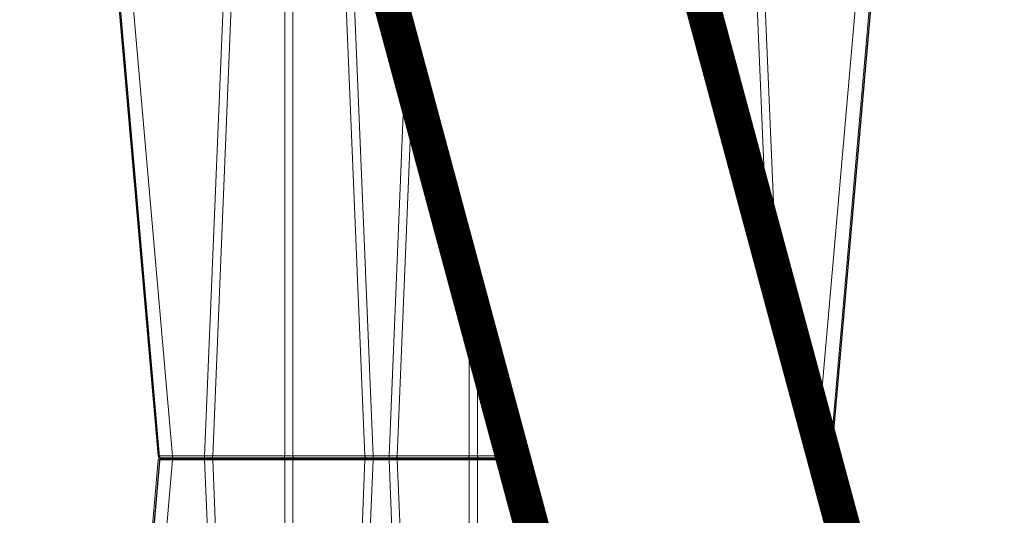
# Model space of a CAD drawing. Units: feet. Extents: x -0.8 to 15.8, y -0.3 to 10.3.
# Drawn here: x 5.6 to 6, y 3.5 to 3.7 of the extents above; entities that cross this region are included whole.
import ezdxf

# ---------------------------------------------------------------- set-up
doc = ezdxf.new("R2010")
doc.units = ezdxf.units.FT
doc.header["$MEASUREMENT"] = 0
doc.layers.get('0').update_dxf_attribs({"lineweight": 9})
for name, color, linetype, lineweight in [('UGD - DETAIL 1', 253, 'Continuous', 0), ('UGD - DETAIL 5', 7, 'Continuous', 25), ('UGD - DETAILS', 7, 'Continuous', 5)]:
    doc.layers.add(name, color=color, linetype=linetype, lineweight=lineweight)

# ---------------------------------------------------------------- blocks, each defined once
blk = doc.blocks.new('sub_AQBX_cross2.5')
at = {"layer": 'UGD - DETAIL 1'}
h = blk.add_hatch(dxfattribs=at)
h.set_pattern_fill('GRAVEL', color=256, scale=0.2000131690229853)
h.set_pattern_definition([(228.012787504, (30.67377781077878, 14.70241969876243), (-1.600105352183895, -1.800118521206869), [0.02690897170767635, -2.663993008791375]), (184.969740728, (30.65577662556672, 14.68241838186013), (2.400158028275819, 0.2000131690229923), [0.04617664030599856, -4.57148594244453]), (132.510447078, (30.60977359669143, 14.67841811847968), (2.000131690229877, -2.200144859252811), [0.03255974375891374, -3.22341875162363]), (267.273689006, (30.53176846077246, 14.62841482622393), (0.2000131690229902, 4.00026338045971), [0.04205036862905433, -4.162985702550048]), (292.833654178, (30.52976832908224, 14.5864120607291), (-1.000065845114924, 2.400158028275829), [0.04123371485993347, -4.082143397121492]), (357.273689006, (30.54576938260407, 14.54840955861473), (-4.00026338045971, 0.2000131690229904), [0.04205036862905433, -4.162985702550048]), (37.6942404667, (30.5877721480989, 14.5464094269245), (-2.600171197298809, -2.000131690229848), [0.05560946137029158, -5.505332185146409]), (72.2553283749, (30.63177504528396, 14.58041166565841), (1.400092183160903, 4.400289718505678), [0.05250105671050525, -5.197606513827766]), (121.429565615, (30.6477760988058, 14.63041495791416), (-1.600105352183887, 2.600171197298807), [0.04219277800539875, -4.177089644784609]), (175.236358309, (30.62577465021327, 14.6664173283383), (2.200144859252835, -0.2000131690229929), [0.04816957152214361, -2.360307920272104]), (222.397437798, (30.57777148964775, 14.67041759171875), (-2.400158028275817, -2.200144859252833), [0.06229370146587074, -6.167081046383133]), (138.814074834, (30.72978149810522, 14.6264146945337), (-1.400092183160904, 1.200079014137912), [0.02126159988031233, -2.104907551301169]), (171.46923439, (30.71378044458338, 14.64041561636531), (2.600171197298809, -0.4000263380459697), [0.04045006326370148, -4.00456594697544]), (225, (30.67377781077878, 14.646416011436), (-2.220592254775614e-17, -0.2000131690229719), [0.02828606237639961, -0.2545752739091294]), (203.198590514, (30.65977688894718, 14.67041759171875), (1.000065845114924, 0.4000263380459657), [0.01523260292645252, -1.50802231053741]), (291.801409486, (30.64577596711556, 14.66441719664807), (-0.2000131690229221, 0.6000395070689765), [0.02154201834328259, -1.055561860442742]), (30.96375653209999, (30.65377649387648, 14.64441587974576), (0.6000395070689667, 0.4000263380459665), [0.0349881036440218, -1.131279063264568]), (161.565051177, (30.68377846922994, 14.66241706495783), (0.400026338045973, -0.2000131690229807), [0.02529986576288638, -0.6071973103779853]), (16.389540334, (30.52976832908224, 14.66441719664807), (2.000131690229847, 0.6000395070689648), [0.03544233355087299, -3.508800051464843]), (70.3461759419, (30.56377056781614, 14.67441785509921), (-0.8000526760921854, -2.200144859253518), [0.02973415772012602, -2.943675363344709]), (293.198590514, (30.68377846922994, 14.70241969876243), (-0.4000263380459648, 1.000065845114925), [0.03046500583973601, -1.492789907624126]), (343.610459666, (30.69577925937131, 14.67441785509921), (-2.000131690229847, 0.6000395070689647), [0.03544233355087294, -3.508800051464757]), (339.44395478, (30.52976832908224, 14.54040903185381), (-1.000065845114934, 0.4000263380459755), [0.03417825032264767, -1.674735014922557]), (294.775140569, (30.56177043612591, 14.52840824171244), (-1.000065845114928, 2.200144859252839), [0.02863748551437299, -2.835115278855509]), (66.8014094864, (30.68577860092017, 14.50240652973945), (0.4000263380459669, 1.000065845114921), [0.03046500583973601, -1.492789907624126]), (17.3540246363, (30.69777939106154, 14.53040837340266), (-2.600171197298804, -0.8000526760919339), [0.03352840753649206, -3.319303268363027]), (69.44395478040002, (30.5877721480989, 14.50240652973945), (-0.4000263380459721, -1.000065845114918), [0.01708912516132384, -1.691824140083881]), (101.309932474, (30.67377781077878, 14.50240652973945), (-0.2000131690229781, 0.8000526760919437), [0.01019867148848202, -1.009672380335255]), (165.963756532, (30.67177767908856, 14.5124071881906), (0.6000395070689477, -0.2000131690229856), [0.04123371485993354, -0.7834417075363612]), (186.009005957, (30.63177504528396, 14.52240784664175), (2.000131690229863, 0.2000131690229819), [0.03821251594184134, -3.783033712797589]), (303.690067526, (30.65377649387648, 14.6264146945337), (-0.2000131690229828, 0.4000263380459678), [0.02884629926283293, -0.6923114374175874]), (353.157226587, (30.66977754739833, 14.60241311425094), (3.400223873390753, -0.4000263380459812), [0.05036211588097357, -4.985840796450824]), (60.9453959009, (30.71978083965407, 14.59641271918025), (-0.8000526760919364, -1.400092183160893), [0.02059255582993048, -2.038669055757445]), (90, (30.72978149810522, 14.61441390439232), (-0.2000131690229853, 0.2000131690229853), [0.01200079014137912, -0.1880123788816062]), (120.256437164, (30.6277747819035, 14.52840824171244), (0.8000526760919431, -1.400092183160899), [0.02778662949334921, -2.75088511831083]), (48.01278750419999, (30.61377386007189, 14.55240982199519), (1.600105352183883, 1.800118521206863), [0.0538179434153527, -2.637084037083699]), (0, (30.64977623049602, 14.59241245579979), (0.2000131690229853, 0.2000131690229853), [0.05200342394597619, -0.1480097450770091]), (325.3048464690001, (30.701779654442, 14.59241245579979), (2.000131690229881, -1.400092183160862), [0.03162488220690024, -3.130860998497459]), (254.054604099, (30.72778136641499, 14.57441127058772), (-0.2000131690229929, -0.8000526760919422), [0.02912231743608471, -1.426995532354483]), (207.645975364, (30.71978083965407, 14.5464094269245), (-3.800250211436711, -2.000131690229863), [0.04741612191443401, -4.694203906496839]), (175.42607874, (30.67777807415924, 14.52440797833198), (-2.6001711972988, 0.2000131690229856), [0.0501631027777957, -4.966141656232193])])
edge = h.paths.add_edge_path(flags=16)
edge.add_arc((9.607150225630953, 3.809962064969894), 0.0005062855516193565, 0, 360)
edge = h.paths.add_edge_path()
edge.add_line((7.791903250222032, 4.482326393587137), (7.792415699101602, 4.337868536136822))
edge.add_line((7.792415699101602, 4.337868536136822), (7.817387803410437, 4.337868536136822))
edge.add_line((7.817387803410437, 4.337868536136822), (7.805129718395484, 4.325059670354459))
edge.add_line((7.805129718395484, 4.325059670354459), (7.805129718395484, 4.170191573909461))
edge.add_line((7.805129718395484, 4.170191573909461), (9.284788649732436, 4.170191573909458))
edge.add_line((9.284788649732436, 4.170191573909458), (9.43139085807553, 4.168758281446516))
edge.add_line((9.43139085807553, 4.168758281446516), (9.430246946405532, 3.975970403976589))
edge.add_arc((-130.8937482327685, 3.565361700766545), 140.3245959286967, -0.475413972313504, 0.16765542164972658, ccw=False)
edge.add_line((9.426017108676358, 2.401026236280851), (9.808170643080441, 2.401026236280851))
edge.add_line((9.808170643080441, 2.401026236280851), (9.808170643080441, 4.48500998725458))
edge.add_line((9.808170643080441, 4.48500998725458), (7.791903250222032, 4.482326393587137))
h.paths.add_polyline_path([(5.789466598744426, 4.48500998725458), (5.753918640729428, 4.422631288779828), (5.821756695811795, 4.170191573909475), (7.299294215332304, 4.1676504636819), (7.299294215332304, 4.325059670354459), (7.28373043744487, 4.337868536136822), (7.308702541755557, 4.337868536136821), (7.308702541755557, 4.378699109368926), (7.312547639891782, 4.384564623591436), (7.3419478893553, 4.393941171194388), (7.338224301208016, 4.407644368364), (7.313423265647498, 4.412217594131343), (7.308702518070979, 4.419644925950191), (7.308702518070979, 4.441926970646872), (7.312938454232993, 4.449107379369448), (7.338224273631287, 4.453927578188775), (7.340474738736378, 4.471351287075827), (7.309214889770313, 4.48232637374025)])
h.paths.add_polyline_path([(5.611971721540614, 4.422631288779835), (5.647519679555635, 4.485009987254587), (2.295095539469211, 4.48500998725458), (2.413686093998577, 3.734216192647131), (2.886340668612639, 3.734216192647131), (2.886340668612639, 4.16700386937559), (2.950519984810216, 4.170191573909458), (5.67980977662297, 4.170191573909458)])
at = {"layer": 'UGD - DETAIL 1', "linetype": 'Continuous'}
for p, q in [((5.627130673314045, 3.764771483617642), (5.596612248364567, 4.113598676988099)), ((5.603099656048866, 4.113598676988099), (5.63361808099835, 3.764771483617642)), ((5.648248325736376, 3.764771483617642), (5.662740145450836, 4.114513232972671)), ((5.666426937334688, 4.113606525610765), (5.651972362526847, 3.764763634994976)), ((5.894343987390067, 4.11360652561074), (5.904804603042744, 3.861152790346063)), ((5.909207917641873, 3.844767127747998), (5.898030779273912, 4.11451323297265)), ((5.957671268675882, 4.113598676988074), (5.927152843726398, 3.764771483617617)), ((5.933640251410707, 3.764771483617617), (5.964158676360191, 4.113598676988074)), ((5.684811242578699, 3.764763634994976), (5.684811242578699, 4.084547282387719)), ((5.688590756049179, 4.084547282387698), (5.688590756049179, 3.764763634994976)), ((5.721429636101031, 3.764763634994976), (5.709155227993445, 4.06099095830063)), ((5.713558542592581, 4.04460529570254), (5.725153672891502, 3.764771483617642)), ((5.739934090534041, 3.946456317318541), (5.732405839017882, 3.764771483617642)), ((5.736129875808355, 3.764763634994976), (5.743160905842934, 3.934448656787476)), ((5.768968755860207, 3.838412202147568), (5.768968755860207, 3.764763634994976)), ((5.772748269330688, 3.764763634994976), (5.772748269330688, 3.824347835153576)), ((5.789003974255984, 3.763856927633066), (5.628128736034706, 3.763856927633066)), ((5.63361808099835, 3.762942371648491), (5.63361808099835, 3.764771483617642)), ((5.648248325736376, 3.764771483617642), (5.63361808099835, 3.764771483617642)), ((5.648248325736376, 3.762942371648491), (5.648248325736376, 3.764771483617642)), ((5.684811242578699, 3.764763634994976), (5.651972362526847, 3.764763634994976)), ((5.721429636101031, 3.764763634994976), (5.688590756049179, 3.764763634994976)), ((5.725153672891502, 3.762942371648491), (5.725153672891502, 3.764771483617642)), ((5.732405839017882, 3.764771483617642), (5.725153672891502, 3.764771483617642)), ((5.732405839017882, 3.762942371648491), (5.732405839017882, 3.764771483617642)), ((5.768968755860207, 3.764763634994976), (5.736129875808355, 3.764763634994976)), ((5.788760315036227, 3.764763634994976), (5.772748269330688, 3.764763634994976)), ((5.927152843726398, 3.764771483617617), (5.927152843726398, 3.76294237164847)), ((5.932642188690042, 3.763856927633045), (5.927152843726398, 3.763856927633045)), ((5.627130673314045, 3.762942371648491), (5.596612248364567, 3.414115178278023)), ((5.603099656048866, 3.414115178278023), (5.63361808099835, 3.762942371648491)), ((5.63361808099835, 3.762942371648491), (5.648248325736376, 3.762942371648491)), ((5.648248325736376, 3.762942371648491), (5.662740145450836, 3.413200622293461)), ((5.651972362526847, 3.762950220271156), (5.684811242578699, 3.762950220271156)), ((5.666426937334688, 3.414107329655371), (5.651972362526847, 3.762950220271156)), ((5.684811242578699, 3.762950220271156), (5.684811242578699, 3.443166572878413)), ((5.688590756049179, 3.762950220271156), (5.721429636101031, 3.762950220271156)), ((5.688590756049179, 3.443166572878438), (5.688590756049179, 3.762950220271156)), ((5.721429636101031, 3.762950220271156), (5.706975061293192, 3.414107329655371)), ((5.710661853177043, 3.413200622293461), (5.725153672891502, 3.762942371648491)), ((5.725153672891502, 3.762942371648491), (5.732405839017882, 3.762942371648491)), ((5.746897658732347, 3.413200622293461), (5.732405839017882, 3.762942371648491)), ((5.736129875808355, 3.762950220271156), (5.768968755860207, 3.762950220271156)), ((5.736129875808355, 3.762950220271156), (5.750584450616192, 3.414107329655371)), ((5.768968755860207, 3.443166572878438), (5.768968755860207, 3.762950220271156)), ((5.772748269330688, 3.762950220271156), (5.78924763347574, 3.762950220271156)), ((5.772748269330688, 3.762950220271156), (5.772748269330688, 3.443166572878413)), ((5.933640251410707, 3.76294237164847), (5.934819820686351, 3.749459833133125))]:
    blk.add_line(p, q, dxfattribs=at)
at = {"layer": 'UGD - DETAIL 1', "linetype": 'Continuous', "lineweight": -3}
for p, q in [((5.62777332268911, 3.764277102524764), (5.597254897739625, 4.113104295895242)), ((5.934282900785768, 3.764277102524743), (5.964801325735245, 4.113104295895221)), ((5.789136829150972, 3.763362546540189), (5.628771385409771, 3.763362546540189)), ((5.933284838065108, 3.763362546540167), (5.927795493101466, 3.763362546540167)), ((5.62777332268911, 3.762447990555638), (5.597254897739631, 3.413620797185159)), ((5.934282900785768, 3.762447990555617), (5.935708557992281, 3.746152654119348))]:
    blk.add_line(p, q, dxfattribs=at)
at = {"layer": 'UGD - DETAIL 1', "linetype": 'Continuous', "flags": 128}
for points in [[(5.63361808099835, 3.764771483617642), (5.632983225820863, 3.764763469019739), (5.632354142830287, 3.764756351539197), (5.631736875302804, 3.764750202059924), (5.631137402013096, 3.764745082507821), (5.630561569486184, 3.76474104494997), (5.630015022288203, 3.764738130793978), (5.629503133240457, 3.764736370122181), (5.629030935641237, 3.764735781191375), (5.628603059630055, 3.764736370122181), (5.628223674718087, 3.764738130793978), (5.62789644024154, 3.76474104494997), (5.627624465094251, 3.764745082507821), (5.627410277599085, 3.764750202059924), (5.627255805831569, 3.764756351539197), (5.627162368165146, 3.764763469019739), (5.627130673314045, 3.764771483617642)], [(5.651399708970719, 3.763856927633066), (5.651499600902381, 3.763872148367808), (5.651596457668272, 3.763917348097705), (5.651687336324591, 3.763991153451857), (5.651769475569377, 3.764091321891935), (5.651840379643253, 3.764214809850595), (5.651897894161835, 3.764357865208746), (5.651940271575591, 3.764516141301729), (5.651966224268258, 3.764684828990595), (5.651972362526847, 3.764763634994976)], [(5.651972362526847, 3.762950220271156), (5.651954173930471, 3.763121961588665), (5.65191913819699, 3.763285593007846), (5.651868319869428, 3.763436142670911), (5.651803263036949, 3.763569036202553), (5.65172594441846, 3.763680235700078), (5.651638713301048, 3.763766362423051), (5.651544220158061, 3.763824799454631), (5.6514453361158, 3.763853771215138), (5.651399708970716, 3.763856927633066)], [(5.684238589022564, 3.763856927633066), (5.684338480954231, 3.763872148367808), (5.684435337720118, 3.763917348097705), (5.684526216376443, 3.763991153451857), (5.684608355621223, 3.764091321891935), (5.684679259695099, 3.764214809850595), (5.684736774213685, 3.764357865208746), (5.684779151627441, 3.764516141301729), (5.684805104320104, 3.764684828990595), (5.684811242578699, 3.764763634994976)], [(5.684811242578699, 3.762950220271156), (5.684793053982323, 3.763121961588665), (5.684758018248842, 3.763285593007846), (5.68470719992128, 3.763436142670911), (5.684642143088795, 3.763569036202553), (5.684564824470308, 3.763680235700078), (5.684477593352899, 3.763766362423051), (5.684383100209907, 3.763824799454631), (5.68428421616765, 3.763853771215138), (5.684238589022564, 3.763856927633066)], [(5.688590756049179, 3.764763634994976), (5.688159344950882, 3.76475471431362), (5.68769318273374, 3.764748167400273), (5.687203163223514, 3.764744167218775), (5.686700999313941, 3.764742821605948), (5.686198835404366, 3.764744167218775), (5.685708815894146, 3.764748167400273), (5.685242653676998, 3.76475471431362), (5.684811242578699, 3.764763634994976)], [(5.689163409605315, 3.763856927633066), (5.689063517673651, 3.763872148367808), (5.68896666090776, 3.763917348097705), (5.688875782251443, 3.763991153451857), (5.688793643006657, 3.764091321891935), (5.688722738932779, 3.764214809850595), (5.688665224414197, 3.764357865208746), (5.688622847000443, 3.764516141301729), (5.688596894307772, 3.764684828990595), (5.688590756049179, 3.764763634994976)], [(5.688590756049179, 3.762950220271156), (5.688608944645558, 3.763121961588665), (5.688643980379044, 3.763285593007846), (5.688694798706599, 3.763436142670911), (5.688759855539083, 3.763569036202553), (5.688837174157571, 3.763680235700078), (5.688924405274981, 3.763766362423051), (5.689018898417971, 3.763824799454631), (5.689117782460232, 3.763853771215138), (5.689163409605315, 3.763856927633066)], [(5.722002289657163, 3.763856927633066), (5.721902397725503, 3.763872148367808), (5.721805540959612, 3.763917348097705), (5.721714662303291, 3.763991153451857), (5.721632523058509, 3.764091321891935), (5.721561618984629, 3.764214809850595), (5.721504104466049, 3.764357865208746), (5.721461727052289, 3.764516141301729), (5.721435774359624, 3.764684828990595), (5.721429636101031, 3.764763634994976)], [(5.721429636101031, 3.762950220271156), (5.721447824697408, 3.763121961588665), (5.72148286043089, 3.763285593007846), (5.72153367875845, 3.763436142670911), (5.721598735590935, 3.763569036202553), (5.721676054209419, 3.763680235700078), (5.721763285326833, 3.763766362423051), (5.721857778469823, 3.763824799454631), (5.721956662512079, 3.763853771215138), (5.722002289657163, 3.763856927633066)], [(5.735557222252221, 3.763856927633066), (5.735657114183886, 3.763872148367808), (5.735753970949781, 3.763917348097705), (5.735844849606099, 3.763991153451857), (5.735926988850882, 3.764091321891935), (5.735997892924755, 3.764214809850595), (5.736055407443341, 3.764357865208746), (5.736097784857098, 3.764516141301729), (5.736123737549765, 3.764684828990595), (5.736129875808355, 3.764763634994976)], [(5.736129875808355, 3.762950220271156), (5.736111687211978, 3.763121961588665), (5.736076651478498, 3.763285593007846), (5.736025833150934, 3.763436142670911), (5.735960776318451, 3.763569036202553), (5.735883457699965, 3.763680235700078), (5.735796226582555, 3.763766362423051), (5.735701733439563, 3.763824799454631), (5.735602849397305, 3.763853771215138), (5.735557222252221, 3.763856927633066)], [(5.768396102304073, 3.763856927633066), (5.768495994235733, 3.763872148367808), (5.768592851001626, 3.763917348097705), (5.768683729657945, 3.763991153451857), (5.768765868902727, 3.764091321891935), (5.768836772976607, 3.764214809850595), (5.768894287495187, 3.764357865208746), (5.768936664908947, 3.764516141301729), (5.768962617601612, 3.764684828990595), (5.768968755860207, 3.764763634994976)], [(5.768968755860207, 3.762950220271156), (5.76895056726383, 3.763121961588665), (5.768915531530349, 3.763285593007846), (5.768864713202785, 3.763436142670911), (5.768799656370301, 3.763569036202553), (5.768722337751817, 3.763680235700078), (5.768635106634407, 3.763766362423051), (5.768540613491415, 3.763824799454631), (5.768441729449157, 3.763853771215138), (5.768396102304073, 3.763856927633066)], [(5.772748269330688, 3.764763634994976), (5.772316858232389, 3.76475471431362), (5.771850696015245, 3.764748167400273), (5.771360676505021, 3.764744167218775), (5.770858512595448, 3.764742821605948), (5.77035634868587, 3.764744167218775), (5.769866329175648, 3.764748167400273), (5.769400166958506, 3.76475471431362), (5.768968755860207, 3.764763634994976)], [(5.77332092288682, 3.763856927633066), (5.773221030955159, 3.763872148367808), (5.773124174189266, 3.763917348097705), (5.773033295532946, 3.763991153451857), (5.772951156288165, 3.764091321891935), (5.772880252214285, 3.764214809850595), (5.772822737695704, 3.764357865208746), (5.772780360281945, 3.764516141301729), (5.77275440758928, 3.764684828990595), (5.772748269330688, 3.764763634994976)], [(5.772748269330688, 3.762950220271156), (5.772766457927065, 3.763121961588665), (5.772801493660546, 3.763285593007846), (5.772852311988106, 3.763436142670911), (5.772917368820592, 3.763569036202553), (5.772994687439074, 3.763680235700078), (5.773081918556485, 3.763766362423051), (5.77317641169948, 3.763824799454631), (5.773275295741734, 3.763853771215138), (5.77332092288682, 3.763856927633066)], [(5.933640251410707, 3.764771483617617), (5.933608556559606, 3.764763469019714), (5.933515118893188, 3.764756351539175), (5.933360647125672, 3.764750202059903), (5.933146459630497, 3.764745082507796), (5.932874484483214, 3.764741044949949), (5.932547250006665, 3.764738130793953), (5.932167865094697, 3.76473637012216), (5.931739989083517, 3.76473578119135), (5.931267791484294, 3.76473637012216), (5.930755902436549, 3.764738130793953), (5.930209355238568, 3.764741044949949), (5.929633522711655, 3.764745082507796), (5.929034049421948, 3.764750202059903), (5.928416781894467, 3.764756351539175), (5.927787698903885, 3.764763469019714), (5.927152843726398, 3.764771483617617)], [(5.627130673314045, 3.762942371648491), (5.627162368165146, 3.762950386246394), (5.627255805831569, 3.762957503726936), (5.627410277599085, 3.762963653206209), (5.627624465094251, 3.762968772758315), (5.62789644024154, 3.762972810316163), (5.628223674718087, 3.762975724472158), (5.628603059630055, 3.762977485143937), (5.629030935641237, 3.762978074074758), (5.629503133240457, 3.762977485143937), (5.630015022288203, 3.762975724472158), (5.630561569486184, 3.762972810316163), (5.631137402013096, 3.762968772758315), (5.631736875302804, 3.762963653206209), (5.632354142830287, 3.762957503726936), (5.632983225820863, 3.762950386246394), (5.63361808099835, 3.762942371648491)], [(5.684811242578699, 3.762950220271156), (5.685242653676998, 3.762959140952516), (5.685708815894146, 3.76296568786586), (5.686198835404366, 3.762969688047358), (5.686700999313941, 3.762971033660185), (5.687203163223514, 3.762969688047358), (5.68769318273374, 3.76296568786586), (5.688159344950882, 3.762959140952516), (5.688590756049179, 3.762950220271156)], [(5.768968755860207, 3.762950220271156), (5.769400166958506, 3.762959140952516), (5.769866329175648, 3.76296568786586), (5.77035634868587, 3.762969688047358), (5.770858512595448, 3.762971033660185), (5.771360676505021, 3.762969688047358), (5.771850696015245, 3.76296568786586), (5.772316858232389, 3.762959140952516), (5.772748269330688, 3.762950220271156)], [(5.927152843726398, 3.76294237164847), (5.927787698903885, 3.762950386246372), (5.928416781894467, 3.762957503726915), (5.929034049421948, 3.762963653206187), (5.929633522711655, 3.762968772758291), (5.930209355238568, 3.762972810316138), (5.930755902436549, 3.762975724472133), (5.931267791484294, 3.762977485143916), (5.931739989083517, 3.762978074074737), (5.932167865094697, 3.762977485143916), (5.932547250006665, 3.762975724472133), (5.932874484483214, 3.762972810316138), (5.933146459630497, 3.762968772758291), (5.933360647125672, 3.762963653206187), (5.933515118893188, 3.762957503726915), (5.933608556559606, 3.762950386246372), (5.933640251410707, 3.76294237164847)]]:
    blk.add_lwpolyline(points, dxfattribs=at)
at = {"layer": 'UGD - DETAIL 1', "linetype": 'Continuous'}
for centre, start, end in [((5.628128736034706, 3.76485880279118), 185.0000000001097, 270), ((5.628128736034706, 3.762855052474953), 90, 174.9999999998902), ((5.932642188690042, 3.764858802791159), 270, 354.9999999998902), ((5.932642188690042, 3.762855052474932), 5.000000000109801, 90)]:
    blk.add_arc(centre, 0.001001875158113051, start, end, dxfattribs=at)
at = {"layer": 'UGD - DETAIL 1', "linetype": 'Continuous', "lineweight": -3}
for centre, start, end in [((5.628771385409771, 3.764364421698313), 185.0000000001097, 270), ((5.628771385409771, 3.7623606713821), 90, 174.9999999998902), ((5.933284838065108, 3.764364421698291), 270, 354.9999999998902), ((5.933284838065108, 3.762360671382075), 5.000000000109801, 90)]:
    blk.add_arc(centre, 0.001001875158113051, start, end, dxfattribs=at)
at = {"layer": 'UGD - DETAIL 1', "linetype": 'Continuous', "extrusion": (0, 0, -1)}
for centre, radius, start, end in [((-5.651089708516376, 4.175983440939556), 0.4112212436264096, 269.8770188809744, 270.3958947387083), ((-5.722312290111531, 4.175983440929082), 0.4112212436159324, 269.6041052612917, 270.1229811190256), ((-5.735247221797857, 4.17598344092888), 0.4112212436157345, 269.8770188809744, 270.3958947387083), ((-5.651089708516309, 3.351730414355059), 0.4112212435979366, 89.60410526129174, 90.12298111902562), ((-5.722312290111517, 3.351730414325351), 0.4112212436276296, 89.87701888097438, 90.3958947387083), ((-5.735247221797871, 3.351730414325238), 0.4112212436277489, 89.60410526129174, 90.12298111902562)]:
    blk.add_arc(centre, radius, start, end, dxfattribs=at)
at = {"layer": 'UGD - DETAIL 5', "const_width": 0.01600105352183883}
for points, elevation in [([(6.098837336831745, 5.27697131588218), (5.611971721540624, 4.422631288779828), (6.015100801744302, 2.922502932520038), (5.611971721540614, 1.552427043192575)], -1.150075721882166), ([(6.24078425602056, 5.27697131588218), (5.753918640729428, 4.422631288779828), (6.157047720933119, 2.922502932520038), (5.753918640729418, 1.552427043192575)], -2.300151443764332)]:
    blk.add_lwpolyline(points, dxfattribs=dict(at, elevation=elevation))
blk = doc.blocks.new('*U30')
blk.add_blockref('sub_AQBX_cross2.5', (-3.042011087472929e-14, -0.2500000000000213))

msp = doc.modelspace()

# ---------------------------------------------------------------- block references
at = {"layer": 'UGD - DETAILS'}
msp.add_blockref('*U30', (0, -1.77635683940025e-15), dxfattribs=at)

doc.saveas('drawing.dxf')
